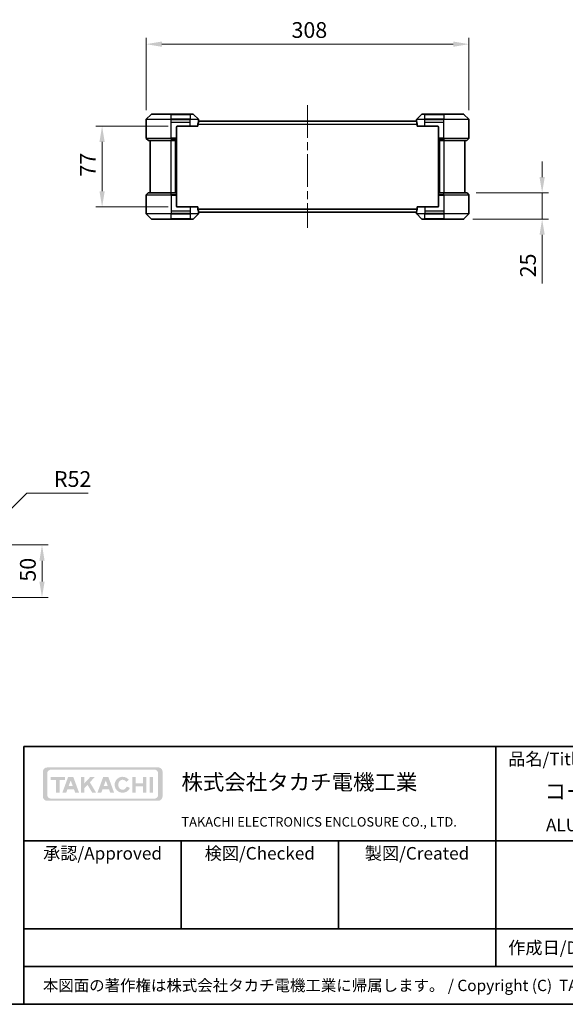
# Model space of a CAD drawing. Units: millimetres. Extents: x 0 to 10812, y 0 to 1686.
# Drawn here: x 3416 to 3937, y 0 to 939 of the extents above; entities that cross this region are included whole.
import ezdxf
from ezdxf.enums import TextEntityAlignment as Align

# ---------------------------------------------------------------- set-up
doc = ezdxf.new("R2010")
doc.units = ezdxf.units.MM
doc.header["$LTSCALE"] = 5.5
doc.linetypes.add('CHAIN', pattern=[0.35429999999999995, 0.2362, -0.0295, 0.0591, -0.0295])
doc.layers.get('Defpoints').update_dxf_attribs({"lineweight": 25})
for name, color, linetype, lineweight in [('Border (ISO)', 7, 'Continuous', 35), ('Centerline (ISO)', 131, 'Continuous', 18), ('Dimension (ISO)', 7, 'Continuous', 18), ('Dimension (ISO) @ 1', 7, 'Continuous', 18), ('Hatch (ISO)', 1, 'Continuous', 18), ('Title (ISO)', 7, 'Continuous', 35), ('Visible (ISO)', 7, 'Continuous', 35), ('Visible Narrow (ISO)', 7, 'Continuous', 25)]:
    doc.layers.add(name, color=color, linetype=linetype, lineweight=lineweight)
doc.styles.add('Note Text (TK)', font='MS PGothic.ttf')
doc.styles.add('文字スタイル40', font='MS PGothic.ttf')
doc.styles.add('文字スタイル67', font='arial.ttf')
doc.dimstyles.new('Default - Method 1b (TK)', dxfattribs={"dimscale": 5.5, "dimtxt": 2.5, "dimasz": 2.5, "dimexe": 1, "dimexo": 1.499999999999999, "dimgap": 1, "dimtad": 1, "dimrnd": 1e-08, "dimdsep": 46, "dimtxsty": 'Note Text (TK)', "dimcen": 0.09, "dimdle": 5, "dimclrd": 100, "dimclre": 100, "dimclrt": 7, "dimadec": 1, "dimazin": 1, "dimtfac": 1, "dimtmove": 0, "dimatfit": 3, "dimfxl": 1, "dimtolj": 1, "dimlwd": -1, "dimlwe": -1, "dimarcsym": 0})

# ---------------------------------------------------------------- blocks, each defined once
blk = doc.blocks.new('図面枠 tk図枠')
at = {"layer": 'Border (ISO)'}
blk.add_line((14.50000000000001, 8.000000000000007), (405.4999999999999, 8.000000000000007), dxfattribs=at)
blk = doc.blocks.new('表題欄 tk表題欄')
at = {"layer": 'Hatch (ISO)'}
h = blk.add_hatch(color=256, dxfattribs=at)
edge = h.paths.add_edge_path(flags=0)
edge.add_arc((95.444849922821, 237.346881026017), 0.5958259999999996, 269.9999999999897, 360)
edge.add_line((96.040675922821, 237.3468810260171), (96.04067592282095, 240.7585970260168))
edge.add_arc((95.44484992282096, 240.7585970260169), 0.5958259999999996, 0, 90.0000000000068)
edge.add_line((95.44484992282091, 241.3544230260169), (79.00658192282103, 241.3544230260169))
edge.add_arc((79.00658192282103, 240.7585970260169), 0.5958259999999996, 90, 180)
edge.add_line((78.41075592282102, 240.7585970260168), (78.41075592282081, 237.3468810260171))
edge.add_arc((79.00658192282081, 237.3468810260168), 0.5958259999999996, 180, 270.0000000000205)
edge.add_line((79.00658192282103, 236.7510550260168), (95.44484992282091, 236.751055026017))
edge = h.paths.add_edge_path()
edge.add_line((77.70882392282107, 241.0034570260169), (77.70882392282107, 237.1020210260171))
edge.add_arc((78.41075592282097, 237.102021026017), 0.7019319999998935, 180, 270.000000000008)
edge.add_line((78.41075592282105, 236.4000890260172), (96.04067592282101, 236.4000890260172))
edge.add_arc((96.040675922821, 237.102021026017), 0.7019319999998921, 270, 360)
edge.add_line((96.7426079228209, 237.1020210260171), (96.74260792282098, 241.0034570260169))
edge.add_arc((96.04067592282107, 241.003457026017), 0.7019319999998921, 0, 90.00000000000873)
edge.add_line((96.04067592282095, 241.705389026017), (78.41075592282105, 241.7053890260169))
edge.add_arc((78.41075592282105, 241.0034570260169), 0.7019319999999984, 90.00000000000072, 180)
for points in [[(78.94128592282102, 240.1954190260171), (78.94128592282102, 239.7056990260171), (79.79013392282097, 239.7056990260171), (79.79013392282097, 237.7060090260171), (80.37779792282102, 237.7060090260171), (80.37779792282102, 239.7056990260171), (81.22664592282104, 239.7056990260171), (81.22664592282104, 240.1954190260171)], [(85.55355153134052, 237.7060090260171), (84.81294043548178, 238.9396854897348), (84.28739592282106, 238.3724785432585), (84.28739592282106, 237.7060090260171), (83.76502792282103, 237.7060090260171), (83.76502792282103, 240.1954190260171), (84.28739592282106, 240.1954190260171), (84.28739592282106, 239.1472136578642), (85.2586086041826, 240.1954190260171), (85.97643794456017, 240.1954190260171), (85.18872726044239, 239.3452627384302), (86.172817922821, 237.7060090260171)], [(91.96090243223207, 240.1954190260171), (91.96090243223207, 237.7060090260171), (92.4791894322321, 237.7060090260171), (92.4791894322321, 238.7058540260171), (93.63819343223211, 238.7058540260171), (93.63819343223211, 237.7060090260171), (94.15648043223207, 237.7060090260171), (94.15648043223207, 240.1954190260171), (93.63819343223211, 240.1954190260171), (93.63819343223211, 239.195574026017), (92.4791894322321, 239.195574026017), (92.4791894322321, 240.1954190260171)], [(94.71149643223212, 240.1954190260171), (94.71149643223212, 237.7060090260171), (95.2338644322322, 237.7060090260171), (95.2338644322322, 240.1954190260171)]]:
    blk.add_hatch(color=256, dxfattribs=at).paths.add_polyline_path(points)
h = blk.add_hatch(color=256, dxfattribs=at)
h.paths.add_polyline_path([(82.45967999495221, 238.7589070260171), (81.8218998506899, 238.7589070260171), (82.14078992282104, 239.627313026017)], flags=0)
h.paths.add_polyline_path([(82.64850318183746, 238.2447010260171), (81.63307666380464, 238.2447010260171), (81.43526189659153, 237.7060090260171), (80.81854592282102, 237.7060090260171), (81.73268992282102, 240.1954190260171), (82.54888992282102, 240.1954190260171), (83.46303392282098, 237.7060090260171), (82.84631794905052, 237.7060090260171)])
h = blk.add_hatch(color=256, dxfattribs=at)
h.paths.add_polyline_path([(87.39654585068993, 238.7589070260171), (88.03432599495216, 238.7589070260171), (87.71543592282107, 239.627313026017)], flags=0)
h.paths.add_polyline_path([(87.00990789659151, 237.7060090260171), (87.20772266380467, 238.2447010260171), (88.22314918183736, 238.2447010260171), (88.42096394905047, 237.7060090260171), (89.03767992282091, 237.7060090260171), (88.123535922821, 240.1954190260171), (87.30733592282104, 240.1954190260171), (86.39319192282105, 237.7060090260171)])
h = blk.add_hatch(color=256, dxfattribs=at)
edge = h.paths.add_edge_path()
edge.add_arc((90.39257192282079, 238.9507140260171), 1.273272000000011, 38.55054079078439, 336.5820184016556)
edge.add_line((91.56096443223191, 238.4446700260172), (91.04202846323602, 238.6694270587604))
edge.add_ellipse((90.392571922821, 238.9507140260171), major_axis=(0, -0.7998759999999119), ratio=0.8673469387756529, start_angle=128.5505407907963, end_angle=426.582018401653, ccw=False)
edge.add_line((90.96328818027123, 239.4055047731898), (91.38834540645578, 239.7442231660233))
at = {"layer": 'Title (ISO)'}
for p, q in [((74.70882392282105, 245.052739026017), (255.7088239228211, 245.052739026017)), ((74.70882392282105, 204.052739026017), (74.70882392282105, 245.052739026017)), ((149.7088239228211, 245.052739026017), (149.7088239228211, 210.052739026017)), ((230.7088239228211, 245.052739026017), (230.7088239228211, 210.052739026017)), ((255.7088239228211, 245.052739026017), (255.7088239228211, 204.052739026017)), ((243.2088239228211, 240.552739026017), (251.2088239228211, 241.552739026017)), ((251.2088239228211, 235.552739026017), (251.2088239228211, 241.552739026017)), ((243.2088239228211, 240.552739026017), (243.2088239228211, 236.552739026017)), ((243.2088239228211, 236.552739026017), (251.2088239228211, 235.552739026017)), ((230.7088239228211, 232.052739026017), (255.7088239228211, 232.052739026017)), ((74.70882392282105, 230.052739026017), (230.7088239228211, 230.0527390260171)), ((99.70882392282105, 230.052739026017), (99.70882392282108, 216.052739026017)), ((124.708823922821, 230.052739026017), (124.708823922821, 216.052739026017)), ((230.7088239228211, 221.052739026017), (255.7088239228211, 221.052739026017)), ((74.70882392282105, 216.052739026017), (230.7088239228211, 216.052739026017)), ((255.7088239228211, 210.052739026017), (74.70882392282105, 210.052739026017)), ((74.70882392282105, 204.052739026017), (255.7088239228211, 204.052739026017))]:
    blk.add_line(p, q, dxfattribs=at)
at = {"layer": 'Title (ISO)', "color": 4, "linetype": 'CHAIN', "lineweight": 18, "ltscale": 8.889559745788574}
blk.add_line((238.2088239228211, 242.5527390260171), (238.2088239228211, 234.552739026017), dxfattribs=at)
at = {"layer": 'Title (ISO)', "color": 4, "linetype": 'CHAIN', "lineweight": 18, "ltscale": 20.00163269042969}
blk.add_line((252.2088239228211, 238.552739026017), (234.2088239228211, 238.552739026017), dxfattribs=at)
at = {"layer": 'Title (ISO)'}
for radius in [3, 2]:
    blk.add_circle((238.2088239228211, 238.5527390260171), radius, dxfattribs=at)
at = {"layer": 'Title (ISO)', "color": 1, "char_height": 2.000000029802322, "line_spacing_factor": 1.5, "style": 'Note Text (TK)'}
for s, insert, attachment_point in [('\\fＭＳ Ｐゴシック|b0|i0;{\\H2.0000;品名/Title}', (151.708823922821, 243.052739026017), 4), ('\\fＭＳ Ｐゴシック|b0|i0;{\\H2.0000;尺度/Scale}', (232.7088239228211, 230.052739026017), 4), ('\\fＭＳ Ｐゴシック|b0|i0;{\\H2.0000;承認/Approved}', (87.20882392282105, 228.052739026017), 5), ('\\fＭＳ Ｐゴシック|b0|i0;{\\H2.0000;検図/Checked}', (112.208823922821, 228.0527390260171), 5), ('\\fＭＳ Ｐゴシック|b0|i0;{\\H2.0000;製図/Created}', (137.208823922821, 228.052739026017), 5), ('\\fＭＳ Ｐゴシック|b0|i0;{\\H2.0000;ページ/Page}', (232.7088239228211, 219.052739026017), 4), ('\\fＭＳ Ｐゴシック|b0|i0;{\\H2.0000;作成日/Date}', (151.708823922821, 213.052739026017), 4)]:
    blk.add_mtext(s, dxfattribs=dict(at, insert=insert, attachment_point=attachment_point))
at = {"layer": 'Title (ISO)', "color": 7, "line_spacing_factor": 1.5, "style": 'Note Text (TK)'}
for s, insert, char_height, attachment_point in [('株式会社タカチ電機工業', (99.74260792282095, 239.052739026017), 2.5, 4), ('\\fArial|b0|i0;{\\H1.4986;TAKACHI ELECTRONICS ENCLOSURE CO., LTD.}', (99.74260792282095, 233.052739026017), 1.49859994649887, 4), ('\\fＭＳ Ｐゴシック|b0|i0;{\\H2.0000;/}', (243.2088239228211, 213.5527390260171), 2.000000029802322, 5), ('\\fＭＳ Ｐゴシック|b0|i0;{\\H1.8000;本図面の著作権は株式会社タカチ電機工業に帰属します。 / Copyright (C)\xa0 TAKACHI ELECTRONICS ENCLOSURE CO., LTD. All Rights Reserved.}', (77.70882392282107, 207.052739026017), 1.800000071525573, 4)]:
    blk.add_mtext(s, dxfattribs=dict(at, insert=insert, char_height=char_height, attachment_point=attachment_point))
at = {"layer": 'Title (ISO)', "color": 7}
for tag, p, height, style in [('<品名>_001', (157.4957557410028, 236.6535912987443), 2.5, 'Note Text (TK)'), ('<Title>_001', (157.708823922821, 231.5520568828656), 2.000000029802322, '文字スタイル67'), ('<型番>_001', (157.6576875571527, 219.9930798731327), 3.000000119209289, '文字スタイル40'), ('作成日_001', (175.617914831912, 211.7814322078352), 2.5, 'Note Text (TK)'), ('<ページ_No.>_001', (237.9488807410029, 212.302739026017), 2.5, 'Note Text (TK)'), ('<総ページ数>_001', (246.7926307410029, 212.302739026017), 2.5, 'Note Text (TK)')]:
    blk.add_attdef(tag, p, '', height=height, dxfattribs=dict(at, style=style))
at = {"layer": 'Title (ISO)', "color": 7, "style": 'Note Text (TK)'}
for tag, p in [('<尺度>', (243.2088239228211, 224.552739026017)), ('<部品サイズ>', (112.208823922821, 213.052739026017))]:
    blk.add_attdef(tag, text='', height=2.5, dxfattribs=at).set_placement(p, align=Align.MIDDLE_CENTER)
blk = doc.blocks.new('*D80')
at = {"layer": 'Defpoints', "color": 0}
for p in [(3845.021255726628, 915.6997384169756), (3537.021255726628, 843.6997384169757), (3845.021255726628, 843.6997384169755)]:
    blk.add_point(p, dxfattribs=at)
at = {"layer": 'Dimension (ISO)', "color": 100}
for p, q in [((3537.021255726628, 852.6997384169757), (3537.021255726628, 921.6997384169756)), ((3845.021255726628, 852.6997384169757), (3845.021255726628, 921.6997384169756)), ((3552.021255726629, 915.6997384169756), (3830.021255726628, 915.6997384169756))]:
    blk.add_line(p, q, dxfattribs=at)
for points in [[(3552.021255726629, 918.1997384169756), (3552.021255726629, 913.1997384169755), (3537.021255726628, 915.6997384169756)], [(3830.021255726628, 918.1997384169756), (3830.021255726628, 913.1997384169755), (3845.021255726628, 915.6997384169756)]]:
    blk.add_solid(points, dxfattribs=at)
at = {"layer": 'Dimension (ISO)', "color": 7, "insert": (3675.722960272084, 929.1997384169755), "char_height": 15, "attachment_point": 4, "style": 'Note Text (TK)'}
blk.add_mtext('\\A1;308', dxfattribs=at)
blk = doc.blocks.new('*D81')
at = {"layer": 'Defpoints', "color": 0}
for p in [(3567.021255726638, 837.4068451981626), (3495.021255726636, 760.4068451981625), (3567.021255726638, 760.4068451981625)]:
    blk.add_point(p, dxfattribs=at)
at = {"layer": 'Dimension (ISO)', "color": 100}
for p, q in [((3558.021255726637, 837.4068451981626), (3489.021255726637, 837.4068451981626)), ((3495.021255726636, 822.4068451981628), (3495.021255726636, 775.4068451981626)), ((3558.021255726637, 760.4068451981625), (3489.021255726637, 760.4068451981625))]:
    blk.add_line(p, q, dxfattribs=at)
for points in [[(3492.521255726636, 822.4068451981628), (3497.521255726637, 822.4068451981628), (3495.021255726636, 837.4068451981626)], [(3492.521255726636, 775.4068451981626), (3497.521255726637, 775.4068451981626), (3495.021255726636, 760.4068451981625)]]:
    blk.add_solid(points, dxfattribs=at)
at = {"layer": 'Dimension (ISO)', "color": 7, "insert": (3481.521255726636, 789.4040042890714), "char_height": 15, "attachment_point": 4, "rotation": 90, "style": 'Note Text (TK)'}
blk.add_mtext('\\A1;77', dxfattribs=at)
blk = doc.blocks.new('*D86')
at = {"layer": 'Defpoints', "color": 0}
for p in [(3842.814148945443, 773.9068451981625), (3839.814148945444, 748.9068451981625), (3914.814148945442, 748.9068451981625)]:
    blk.add_point(p, dxfattribs=at)
at = {"layer": 'Dimension (ISO)', "color": 100}
for p, q in [((3914.814148945442, 788.9068451981626), (3914.814148945442, 803.9068451981625)), ((3851.814148945443, 773.9068451981625), (3920.814148945443, 773.9068451981625)), ((3914.814148945442, 773.9068451981625), (3914.814148945442, 748.9068451981625)), ((3848.814148945444, 748.9068451981625), (3920.814148945443, 748.9068451981625)), ((3914.814148945442, 733.9068451981626), (3914.814148945442, 687.3045721787939))]:
    blk.add_line(p, q, dxfattribs=at)
for points in [[(3912.314148945443, 788.9068451981626), (3917.314148945442, 788.9068451981626), (3914.814148945442, 773.9068451981625)], [(3912.314148945443, 733.9068451981626), (3917.314148945442, 733.9068451981626), (3914.814148945442, 748.9068451981625)]]:
    blk.add_solid(points, dxfattribs=at)
at = {"layer": 'Dimension (ISO)', "color": 7, "insert": (3901.314148945442, 693.3045721787927), "char_height": 15, "attachment_point": 4, "rotation": 90, "style": 'Note Text (TK)'}
blk.add_mtext('\\A1;25', dxfattribs=at)
blk = doc.blocks.new('*D87')
at = {"layer": 'Defpoints', "color": 0}
for p in [(3349.711475042651, 438.0806113748032), (3365.711475042651, 388.0806113748038), (3437.71147504265, 388.0806113748038)]:
    blk.add_point(p, dxfattribs=at)
at = {"layer": 'Dimension (ISO)', "color": 100}
for p, q in [((3358.711475042652, 438.0806113748032), (3443.71147504265, 438.0806113748032)), ((3437.71147504265, 423.0806113748031), (3437.71147504265, 403.0806113748037)), ((3374.711475042651, 388.0806113748038), (3443.71147504265, 388.0806113748038))]:
    blk.add_line(p, q, dxfattribs=at)
for points in [[(3435.21147504265, 423.0806113748031), (3440.21147504265, 423.0806113748031), (3437.71147504265, 438.0806113748032)], [(3435.21147504265, 403.0806113748037), (3440.21147504265, 403.0806113748037), (3437.71147504265, 388.0806113748038)]]:
    blk.add_solid(points, dxfattribs=at)
at = {"layer": 'Dimension (ISO)', "color": 7, "insert": (3424.211475042649, 403.1090204657123), "char_height": 15, "attachment_point": 4, "rotation": 90, "style": 'Note Text (TK)'}
blk.add_mtext('\\A1;50', dxfattribs=at)
blk = doc.blocks.new('*D89')
at = {"layer": 'Defpoints', "color": 0}
for p in [(3348.480771479459, 412.8499078116001), (3311.709549159755, 376.0786854919065)]:
    blk.add_point(p, dxfattribs=at)
at = {"layer": 'Dimension (ISO)', "color": 100}
for p, q in [((3423.103016526674, 487.4721528587938), (3359.087373197259, 423.4565095293969)), ((3481.62703978861, 487.4721528587938), (3423.103016526674, 487.4721528587938))]:
    blk.add_line(p, q, dxfattribs=at)
blk.add_solid([(3357.319606244292, 425.2242764823636), (3360.855140150225, 421.6887425764302), (3348.480771479459, 412.8499078116001)], dxfattribs=at)
at = {"layer": 'Dimension (ISO)', "color": 7, "insert": (3449.070221606792, 500.972152858794), "char_height": 15, "attachment_point": 4, "style": 'Note Text (TK)'}
blk.add_mtext('\\A1;R52', dxfattribs=at)

msp = doc.modelspace()

# ---------------------------------------------------------------- linework, layer by layer
at = {"layer": 'Centerline (ISO)', "linetype": 'CHAIN', "ltscale": 23.99096870422363}
msp.add_line((3691.021255726634, 857.4068451981622), (3691.021255726634, 740.4068451981624), dxfattribs=at)
at = {"layer": 'Visible (ISO)'}
for p, q in [((3541.874809117222, 848.7603985887554), (3537.167702336036, 844.0532918075689)), ((3542.228362507815, 848.9068451981619), (3561.021255726635, 848.9068451981619)), ((3579.021255726633, 848.9068451981619), (3561.021255726635, 848.9068451981619)), ((3579.021255726633, 848.9068451981619), (3581.814148945446, 848.9068451981619)), ((3586.874809117226, 844.0532918075687), (3582.16770233604, 848.7603985887552)), ((3799.874809117227, 848.7603985887554), (3795.16770233604, 844.0532918075689)), ((3800.228362507819, 848.9068451981619), (3803.021255726633, 848.9068451981619)), ((3821.021255726633, 848.9068451981619), (3803.021255726634, 848.9068451981619)), ((3821.021255726633, 848.906845198162), (3839.814148945442, 848.906845198162)), ((3844.874809117222, 844.053291807569), (3840.167702336035, 848.7603985887554)), ((3537.021255726628, 841.4068451981622), (3537.021255726628, 843.6997384169755)), ((3537.021255726628, 826.113951979349), (3537.021255726628, 841.4068451981622)), ((3566.021255726635, 836.4068451981623), (3566.021255726635, 826.113951979349)), ((3567.021255726635, 837.406845198162), (3579.021255726635, 837.406845198162)), ((3586.437454213729, 837.4068451981623), (3579.021255726635, 837.4068451981623)), ((3586.437454213729, 837.406845198162), (3586.437454213729, 839.2982302176077)), ((3587.013174690543, 842.4068451981622), (3795.029336762723, 842.4068451981622)), ((3587.021255726632, 842.406845198162), (3587.021255726632, 843.6997384169755)), ((3795.021255726633, 842.4068451981622), (3795.021255726633, 843.6997384169755)), ((3795.605057239538, 839.2982302176077), (3795.605057239538, 837.4068451981623)), ((3803.021255726635, 837.4068451981623), (3795.605057239538, 837.4068451981623)), ((3803.021255726635, 837.4068451981623), (3815.021255726635, 837.4068451981623)), ((3816.021255726635, 836.4068451981623), (3816.021255726635, 826.113951979349)), ((3845.021255726628, 841.4068451981624), (3845.021255726628, 843.6997384169757)), ((3845.021255726628, 826.113951979349), (3845.021255726628, 841.4068451981624)), ((3537.167702336036, 825.7603985887557), (3538.874809117222, 824.0532918075693)), ((3561.021255726635, 823.9068451981625), (3539.228362507816, 823.9068451981625)), ((3541.021255726628, 823.9068451981623), (3541.021255726628, 773.906845198162)), ((3561.021255726635, 823.9068451981625), (3566.021255726635, 823.9068451981625)), ((3565.021255726634, 773.9068451981623), (3565.021255726634, 823.906845198162)), ((3566.021255726635, 826.113951979349), (3566.021255726635, 825.7603985887557)), ((3566.021255726635, 824.053291807569), (3566.021255726635, 825.7603985887557)), ((3566.021255726635, 824.053291807569), (3566.021255726635, 823.9068451981625)), ((3566.021255726634, 773.9068451981623), (3566.021255726634, 823.906845198162)), ((3816.021255726635, 825.7603985887557), (3816.021255726635, 826.113951979349)), ((3816.021255726635, 825.7603985887557), (3816.021255726634, 824.0532918075693)), ((3816.021255726634, 823.9068451981626), (3816.021255726634, 824.0532918075693)), ((3816.021255726634, 823.906845198162), (3816.021255726634, 773.906845198162)), ((3816.021255726634, 823.9068451981626), (3821.021255726634, 823.9068451981626)), ((3817.021255726634, 823.9068451981623), (3817.021255726634, 773.906845198162)), ((3842.814148945442, 823.9068451981626), (3821.021255726634, 823.9068451981626)), ((3841.021255726629, 773.9068451981623), (3841.021255726629, 823.9068451981623)), ((3844.874809117222, 825.760398588756), (3843.167702336034, 824.0532918075693)), ((3537.021255726628, 771.6997384169756), (3537.021255726628, 756.406845198162)), ((3537.167702336036, 772.0532918075686), (3538.874809117222, 773.7603985887552)), ((3539.228362507816, 773.906845198162), (3561.021255726635, 773.906845198162)), ((3566.021255726635, 773.906845198162), (3561.021255726635, 773.906845198162)), ((3566.021255726635, 773.906845198162), (3566.021255726635, 773.7603985887553)), ((3566.021255726635, 772.0532918075686), (3566.021255726635, 773.7603985887553)), ((3566.021255726635, 772.0532918075686), (3566.021255726635, 771.6997384169756)), ((3566.021255726635, 761.4068451981623), (3566.021255726635, 771.6997384169756)), ((3816.021255726635, 773.7603985887554), (3816.021255726635, 773.906845198162)), ((3821.021255726635, 773.906845198162), (3816.021255726635, 773.906845198162)), ((3816.021255726635, 773.7603985887554), (3816.021255726636, 772.0532918075689)), ((3816.021255726635, 771.6997384169756), (3816.021255726635, 772.0532918075688)), ((3816.021255726636, 761.4068451981624), (3816.021255726636, 771.6997384169756)), ((3821.021255726635, 773.906845198162), (3842.814148945442, 773.906845198162)), ((3844.874809117222, 772.0532918075689), (3843.167702336035, 773.7603985887554)), ((3845.021255726629, 771.6997384169756), (3845.021255726629, 756.4068451981622)), ((3537.021255726628, 756.406845198162), (3537.021255726628, 754.1139519793488)), ((3537.167702336036, 753.7603985887556), (3541.874809117222, 749.0532918075689)), ((3579.021255726635, 760.4068451981622), (3567.021255726635, 760.4068451981622)), ((3579.021255726635, 760.406845198162), (3586.437454213729, 760.406845198162)), ((3582.16770233604, 749.053291807569), (3586.874809117226, 753.7603985887556)), ((3586.437454213729, 758.5154601787166), (3586.437454213729, 760.4068451981622)), ((3587.013174690542, 755.4068451981623), (3795.029336762724, 755.4068451981623)), ((3587.021255726633, 755.4068451981622), (3587.021255726633, 754.1139519793488)), ((3795.021255726634, 755.4068451981623), (3795.021255726634, 754.1139519793488)), ((3795.167702336041, 753.7603985887556), (3799.874809117227, 749.053291807569)), ((3795.605057239539, 760.4068451981622), (3803.021255726636, 760.4068451981622)), ((3795.605057239539, 760.4068451981622), (3795.605057239539, 758.5154601787166)), ((3815.021255726636, 760.4068451981622), (3803.021255726636, 760.4068451981622)), ((3840.167702336036, 749.053291807569), (3844.874809117222, 753.7603985887556)), ((3845.021255726629, 756.4068451981622), (3845.021255726629, 754.1139519793489)), ((3561.021255726635, 748.9068451981623), (3542.228362507815, 748.9068451981623)), ((3561.021255726635, 748.9068451981624), (3579.021255726634, 748.9068451981624)), ((3581.814148945447, 748.9068451981624), (3579.021255726634, 748.9068451981624)), ((3803.021255726634, 748.9068451981624), (3800.22836250782, 748.9068451981624)), ((3803.021255726634, 748.9068451981624), (3821.021255726634, 748.9068451981624)), ((3839.814148945442, 748.9068451981624), (3821.021255726634, 748.9068451981624))]:
    msp.add_line(p, q, dxfattribs=at)
for centre, radius, start, end in [((3542.228362507815, 848.406845198162), 0.4999999999999902, 90, 135.000000000005), ((3581.814148945446, 848.4068451981618), 0.4999999999999902, 44.99999999999505, 90), ((3800.228362507819, 848.406845198162), 0.4999999999999899, 90, 135.000000000005), ((3839.814148945442, 848.4068451981622), 0.4999999999999909, 44.99999999999505, 90), ((3537.521255726629, 843.6997384169755), 0.4999999999999842, 135.000000000005, 180), ((3567.021255726635, 836.4068451981623), 0.9999999999999803, 90, 180), ((3586.521255726633, 843.6997384169755), 0.499999999999989, 0, 44.99999999999505), ((3795.521255726634, 843.6997384169755), 0.499999999999988, 135.000000000005, 180), ((3815.021255726635, 836.4068451981623), 0.9999999999999797, 0, 90), ((3844.521255726628, 843.6997384169757), 0.499999999999988, 0, 44.99999999999505), ((3537.521255726629, 826.113951979349), 0.4999999999999931, 180, 224.9999999999909), ((3539.228362507816, 824.4068451981625), 0.4999999999999902, 224.999999999995, 270), ((3842.814148945442, 824.4068451981627), 0.4999999999999899, 270, 315.000000000005), ((3844.521255726628, 826.113951979349), 0.499999999999988, 315.0000000000091, 0), ((3537.521255726629, 771.6997384169756), 0.4999999999999919, 135.0000000000091, 180), ((3539.228362507816, 773.4068451981619), 0.4999999999999937, 90, 135.000000000005), ((3842.814148945442, 773.406845198162), 0.4999999999999955, 44.99999999999505, 90), ((3844.521255726629, 771.6997384169756), 0.4999999999999984, 0, 44.99999999999087), ((3567.021255726635, 761.4068451981623), 0.9999999999999873, 180, 270), ((3815.021255726636, 761.4068451981624), 0.9999999999999912, 270, 0), ((3537.521255726629, 754.1139519793488), 0.4999999999999919, 180, 224.999999999995), ((3586.521255726633, 754.1139519793488), 0.4999999999999919, 315.000000000005, 0), ((3795.521255726634, 754.1139519793488), 0.4999999999999946, 180, 224.999999999995), ((3844.521255726629, 754.1139519793489), 0.4999999999999895, 315.000000000005, 0), ((3542.228362507815, 749.4068451981623), 0.4999999999999949, 224.999999999995, 270), ((3581.814148945447, 749.4068451981624), 0.4999999999999937, 270, 315.000000000005), ((3800.22836250782, 749.4068451981624), 0.4999999999999955, 224.999999999995, 270), ((3839.814148945442, 749.4068451981624), 0.4999999999999955, 270, 315.000000000005)]:
    msp.add_arc(centre, radius, start, end, dxfattribs=at)
for centre, major_axis, ratio, start_param, end_param in [((3579.021255726632, 843.006845198162), (2.3646e-12, -9.599999999999781), 0.8333333333333339, 1.19575788630447, 1.40334824757531), ((3579.021255726632, 843.006845198162), (2.3646e-12, -9.599999999999781), 0.8333333333333339, 1.40334824757531, 1.496985085710608), ((3803.021255726633, 843.0068451981622), (2.0477e-12, -9.599999999999852), 0.8333333333333303, 4.786200221469158, 4.87983705960448), ((3803.021255726633, 843.0068451981622), (2.0477e-12, -9.599999999999852), 0.8333333333333303, 4.879837059604479, 5.087427420875425), ((3579.021255726633, 754.8068451981623), (2.3661e-12, 9.59999999999994), 0.8333333333333289, 4.87983705960427, 5.087427420875114), ((3579.021255726633, 754.8068451981623), (2.3661e-12, 9.59999999999994), 0.8333333333333289, 4.786200221468977, 4.87983705960427), ((3803.021255726633, 754.8068451981623), (2.3905e-12, 9.599999999999882), 0.8333333333333355, 1.403348247575111, 1.496985085710426), ((3803.021255726633, 754.8068451981623), (2.3905e-12, 9.599999999999882), 0.8333333333333355, 1.195757886304153, 1.403348247575111)]:
    msp.add_ellipse(centre, major_axis=major_axis, ratio=ratio, start_param=start_param, end_param=end_param, dxfattribs=at)
for points, knots in [([(3586.465204058867, 839.4902855375072), (3586.457935274357, 839.4679673403436), (3586.451508989402, 839.4420127420257), (3586.440616988941, 839.3770527344496), (3586.437454213729, 839.3365093248116), (3586.437454213729, 839.2982302176077)], [-0.0201957605788084, -0.0201957605788084, -0.0201957605788084, -0.0201957605788084, -0.0114837321611469, -0.0114837321611469, 0, 0, 0, 0]), ([(3587.013174690542, 842.406845198162), (3587.011478928177, 842.406845198162), (3587.009376066531, 842.3993062104533), (3587.004984487169, 842.3686632850822), (3587.002710912676, 842.3455597882948), (3587.000351534385, 842.3126043914624), (3586.999907091863, 842.3059118359738), (3586.999473221523, 842.2989005180614)], [-0.0452461793875718, -0.0452461793875718, -0.0452461793875718, -0.0452461793875718, -0.0339249804723786, -0.0339249804723786, -0.0226037815571853, -0.0226037815571853, -0.0199303713149896, -0.0199303713149896, -0.0199303713149896, -0.0199303713149896]), ([(3795.043038231743, 842.2989005180614), (3795.042602595311, 842.3059402816543), (3795.042156286517, 842.312658852572), (3795.039795494341, 842.3456144504996), (3795.037522904635, 842.3686978724193), (3795.033133450183, 842.3993134666458), (3795.031031701976, 842.4068451981622), (3795.029336762724, 842.4068451981622)], [-0.0705290281243149, -0.0705290281243149, -0.0705290281243149, -0.0705290281243149, -0.0678449296888787, -0.0678449296888787, -0.056529226024634, -0.056529226024634, -0.0452135223603893, -0.0452135223603893, -0.0452135223603893, -0.0452135223603893]), ([(3795.605057239538, 839.2982302176077), (3795.605057239538, 839.3358166367633), (3795.60200706924, 839.3756831224857), (3795.59127767821, 839.4408913642335), (3795.584722304005, 839.467532958038), (3795.577307394401, 839.4902855375072)], [-0.0932612825599784, -0.0932612825599784, -0.0932612825599784, -0.0932612825599784, -0.0819853568133321, -0.0819853568133321, -0.0730776318774414, -0.0730776318774414, -0.0730776318774414, -0.0730776318774414]), ([(3586.437454213729, 758.5154601787166), (3586.437454213729, 758.4778737595612), (3586.440504384027, 758.4380072738388), (3586.451233775058, 758.3727990320908), (3586.457789149263, 758.3461574382864), (3586.465204058867, 758.3234048588173)], [-0.0932612825599784, -0.0932612825599784, -0.0932612825599784, -0.0932612825599784, -0.0819853568133321, -0.0819853568133321, -0.0730776318774414, -0.0730776318774414, -0.0730776318774414, -0.0730776318774414]), ([(3586.999473221523, 755.514789878263), (3586.999908857956, 755.5077501146703), (3587.000355166749, 755.5010315437524), (3587.002715958926, 755.4680759458249), (3587.004988548631, 755.4449925239051), (3587.009378003083, 755.4143769296786), (3587.011479751291, 755.4068451981622), (3587.013174690542, 755.4068451981622)], [-0.0705290281243149, -0.0705290281243149, -0.0705290281243149, -0.0705290281243149, -0.0678449296888787, -0.0678449296888787, -0.056529226024634, -0.056529226024634, -0.0452135223603893, -0.0452135223603893, -0.0452135223603893, -0.0452135223603893]), ([(3795.029336762725, 755.4068451981623), (3795.03103252509, 755.4068451981623), (3795.033135386737, 755.414384185871), (3795.037526966098, 755.4450271112422), (3795.039800540591, 755.4681306080294), (3795.042159918882, 755.5010860048621), (3795.042604361403, 755.5077785603505), (3795.043038231744, 755.514789878263)], [-0.0452461793875718, -0.0452461793875718, -0.0452461793875718, -0.0452461793875718, -0.0339249804723786, -0.0339249804723786, -0.0226037815571853, -0.0226037815571853, -0.0199303713149896, -0.0199303713149896, -0.0199303713149896, -0.0199303713149896]), ([(3795.577307394402, 758.3234048588174), (3795.584576178911, 758.3457230559807), (3795.591002463865, 758.3716776542988), (3795.601894464327, 758.4366376618747), (3795.605057239539, 758.4771810715127), (3795.605057239539, 758.5154601787166)], [-0.0201957605788084, -0.0201957605788084, -0.0201957605788084, -0.0201957605788084, -0.0114837321611469, -0.0114837321611469, 0, 0, 0, 0])]:
    msp.add_open_spline(points, degree=3, knots=knots, dxfattribs=at)
at = {"layer": 'Visible Narrow (ISO)'}
for p, q in [((3561.021255726635, 848.7603985887554), (3541.874809117222, 848.7603985887554)), ((3561.021255726635, 848.9068451981619), (3561.021255726635, 848.7603985887554)), ((3561.021255726635, 848.7603985887554), (3579.021255726634, 848.7603985887552)), ((3561.021255726635, 844.0532918075687), (3561.021255726635, 848.7603985887552)), ((3579.021255726633, 848.7603985887552), (3579.021255726633, 848.9068451981619)), ((3582.16770233604, 848.7603985887552), (3579.021255726633, 848.7603985887552)), ((3579.021255726634, 848.7603985887552), (3579.021255726635, 844.0532918075687)), ((3803.021255726634, 848.7603985887554), (3799.874809117226, 848.7603985887554)), ((3803.021255726634, 848.7603985887554), (3803.021255726634, 848.9068451981619)), ((3803.021255726635, 844.0532918075689), (3803.021255726634, 848.7603985887554)), ((3803.021255726634, 848.7603985887554), (3821.021255726633, 848.7603985887554)), ((3821.021255726633, 848.7603985887554), (3821.021255726633, 848.9068451981619)), ((3821.021255726633, 848.7603985887554), (3821.021255726634, 844.0532918075689)), ((3840.167702336034, 848.7603985887554), (3821.021255726633, 848.7603985887554)), ((3561.021255726635, 843.6997384169755), (3537.021255726628, 843.6997384169755)), ((3537.167702336036, 844.0532918075689), (3561.021255726635, 844.0532918075689)), ((3561.021255726635, 844.0532918075687), (3561.021255726636, 843.6997384169755)), ((3579.021255726635, 844.0532918075687), (3561.021255726635, 844.0532918075687)), ((3561.021255726635, 841.4068451981622), (3561.021255726635, 843.6997384169755)), ((3561.021255726635, 843.6997384169755), (3579.021255726635, 843.6997384169755)), ((3561.021255726635, 841.4068451981622), (3579.021255726635, 841.4068451981622)), ((3561.021255726635, 826.113951979349), (3561.021255726635, 841.4068451981622)), ((3579.021255726635, 844.0532918075687), (3579.021255726635, 843.6997384169755)), ((3579.021255726635, 844.0532918075687), (3586.874809117226, 844.0532918075687)), ((3587.021255726632, 843.6997384169755), (3579.021255726635, 843.6997384169755)), ((3579.021255726635, 841.4068451981622), (3579.021255726635, 843.6997384169755)), ((3579.021255726635, 837.406845198162), (3579.021255726635, 841.4068451981622)), ((3586.437454213729, 839.2982302176081), (3795.605057239538, 839.2982302176081)), ((3586.465204058868, 839.4902855375072), (3795.5773073944, 839.4902855375072)), ((3586.999473221524, 842.2989005180616), (3795.043038231742, 842.2989005180616)), ((3803.021255726635, 843.6997384169755), (3795.021255726633, 843.6997384169755)), ((3795.16770233604, 844.0532918075689), (3803.021255726635, 844.0532918075689)), ((3821.021255726634, 844.0532918075689), (3803.021255726635, 844.0532918075689)), ((3803.021255726635, 844.0532918075689), (3803.021255726635, 843.6997384169755)), ((3803.021255726635, 841.4068451981622), (3803.021255726635, 843.6997384169755)), ((3803.021255726635, 843.6997384169755), (3821.021255726634, 843.6997384169755)), ((3803.021255726635, 841.4068451981622), (3821.021255726634, 841.4068451981622)), ((3803.021255726635, 837.4068451981623), (3803.021255726635, 841.4068451981622)), ((3821.021255726634, 844.0532918075689), (3821.021255726635, 843.6997384169755)), ((3821.021255726634, 844.0532918075689), (3844.874809117222, 844.053291807569)), ((3845.021255726628, 843.6997384169757), (3821.021255726634, 843.6997384169755)), ((3821.021255726634, 841.4068451981622), (3821.021255726634, 843.6997384169755)), ((3821.021255726634, 826.113951979349), (3821.021255726634, 841.4068451981622)), ((3537.021255726628, 826.113951979349), (3561.021255726635, 826.113951979349)), ((3561.021255726635, 825.7603985887557), (3537.167702336036, 825.7603985887557)), ((3538.874809117222, 824.053291807569), (3561.021255726635, 824.053291807569)), ((3566.021255726635, 826.113951979349), (3561.021255726635, 826.113951979349)), ((3561.021255726635, 825.7603985887557), (3561.021255726636, 826.113951979349)), ((3561.021255726635, 825.7603985887557), (3566.021255726635, 825.7603985887557)), ((3561.021255726635, 825.7603985887557), (3561.021255726635, 824.053291807569)), ((3566.021255726635, 824.053291807569), (3561.021255726635, 824.053291807569)), ((3561.021255726635, 824.053291807569), (3561.021255726635, 823.9068451981625)), ((3561.021255726635, 773.9068451981623), (3561.021255726635, 823.906845198162)), ((3564.721255726635, 823.906845198162), (3564.721255726635, 773.9068451981623)), ((3565.721255726634, 823.906845198162), (3565.721255726634, 773.9068451981623)), ((3821.021255726634, 826.113951979349), (3816.021255726635, 826.113951979349)), ((3816.021255726635, 825.7603985887557), (3821.021255726634, 825.7603985887557)), ((3821.021255726634, 824.0532918075693), (3816.021255726634, 824.0532918075693)), ((3816.321255726634, 773.9068451981623), (3816.321255726634, 823.9068451981623)), ((3817.321255726635, 773.9068451981623), (3817.321255726635, 823.9068451981623)), ((3821.021255726634, 826.113951979349), (3845.021255726628, 826.113951979349)), ((3821.021255726634, 825.760398588756), (3821.021255726635, 826.113951979349)), ((3844.874809117222, 825.760398588756), (3821.021255726634, 825.7603985887557)), ((3821.021255726634, 825.7603985887557), (3821.021255726634, 824.0532918075693)), ((3821.021255726634, 824.0532918075693), (3821.021255726634, 823.9068451981626)), ((3821.021255726634, 824.0532918075693), (3843.167702336034, 824.0532918075693)), ((3821.021255726634, 823.9068451981623), (3821.021255726634, 773.906845198162)), ((3561.021255726635, 771.6997384169756), (3537.021255726628, 771.6997384169756)), ((3537.167702336036, 772.0532918075686), (3561.021255726635, 772.0532918075686)), ((3561.021255726635, 773.7603985887552), (3538.874809117222, 773.7603985887552)), ((3561.021255726635, 773.7603985887553), (3561.021255726635, 773.906845198162)), ((3561.021255726635, 773.7603985887553), (3566.021255726635, 773.7603985887553)), ((3561.021255726635, 772.0532918075686), (3561.021255726635, 773.7603985887553)), ((3561.021255726635, 772.0532918075686), (3561.021255726636, 771.6997384169756)), ((3566.021255726635, 772.0532918075686), (3561.021255726635, 772.0532918075686)), ((3561.021255726636, 771.6997384169756), (3561.021255726636, 756.4068451981622)), ((3561.021255726636, 771.6997384169756), (3566.021255726635, 771.6997384169756)), ((3816.021255726635, 773.7603985887554), (3821.021255726635, 773.7603985887554)), ((3821.021255726636, 772.0532918075689), (3816.021255726636, 772.0532918075689)), ((3816.021255726636, 771.6997384169756), (3821.021255726636, 771.6997384169756)), ((3821.021255726635, 773.7603985887554), (3821.021255726635, 773.906845198162)), ((3821.021255726636, 772.0532918075689), (3821.021255726635, 773.7603985887554)), ((3843.167702336035, 773.7603985887554), (3821.021255726635, 773.7603985887554)), ((3821.021255726636, 772.0532918075688), (3821.021255726636, 771.6997384169756)), ((3821.021255726636, 772.0532918075688), (3844.874809117222, 772.0532918075688)), ((3821.021255726636, 771.6997384169756), (3821.021255726636, 756.4068451981622)), ((3845.021255726629, 771.6997384169756), (3821.021255726636, 771.6997384169756)), ((3537.021255726628, 754.1139519793488), (3561.021255726635, 754.1139519793488)), ((3561.021255726635, 753.7603985887556), (3537.167702336036, 753.7603985887556)), ((3561.021255726636, 756.4068451981622), (3561.021255726636, 754.1139519793488)), ((3579.021255726635, 756.4068451981622), (3561.021255726636, 756.4068451981622)), ((3579.021255726635, 754.1139519793488), (3561.021255726636, 754.1139519793488)), ((3561.021255726635, 753.7603985887556), (3561.021255726636, 754.1139519793488)), ((3561.021255726635, 753.7603985887556), (3579.021255726635, 753.7603985887556)), ((3561.021255726635, 749.053291807569), (3561.021255726635, 753.7603985887556)), ((3579.021255726635, 760.4068451981622), (3579.021255726635, 756.4068451981622)), ((3579.021255726635, 756.4068451981622), (3579.021255726635, 754.1139519793488)), ((3579.021255726635, 754.1139519793488), (3587.021255726633, 754.1139519793488)), ((3579.021255726635, 753.7603985887556), (3579.021255726636, 754.1139519793488)), ((3579.021255726635, 753.7603985887556), (3579.021255726634, 749.053291807569)), ((3586.874809117226, 753.7603985887556), (3579.021255726635, 753.7603985887556)), ((3586.437454213729, 758.5154601787166), (3795.605057239538, 758.5154601787166)), ((3586.465204058867, 758.3234048588173), (3795.577307394401, 758.3234048588173)), ((3586.999473221524, 755.514789878263), (3795.043038231743, 755.514789878263)), ((3795.021255726634, 754.1139519793489), (3803.021255726636, 754.1139519793489)), ((3803.021255726636, 753.7603985887556), (3795.167702336041, 753.7603985887556)), ((3803.021255726636, 760.4068451981622), (3803.021255726636, 756.4068451981622)), ((3803.021255726636, 756.4068451981622), (3803.021255726636, 754.1139519793489)), ((3821.021255726636, 756.4068451981622), (3803.021255726636, 756.4068451981622)), ((3821.021255726636, 754.1139519793489), (3803.021255726636, 754.1139519793489)), ((3803.021255726636, 753.7603985887556), (3803.021255726636, 754.1139519793489)), ((3803.021255726636, 753.7603985887556), (3821.021255726636, 753.7603985887556)), ((3803.021255726635, 749.053291807569), (3803.021255726636, 753.7603985887556)), ((3821.021255726636, 756.4068451981622), (3821.021255726636, 754.1139519793489)), ((3821.021255726636, 754.1139519793489), (3845.021255726629, 754.1139519793489)), ((3821.021255726636, 753.7603985887556), (3821.021255726636, 754.1139519793489)), ((3844.874809117222, 753.7603985887556), (3821.021255726636, 753.7603985887556)), ((3821.021255726636, 753.7603985887556), (3821.021255726634, 749.053291807569)), ((3541.874809117222, 749.0532918075689), (3561.021255726635, 749.0532918075689)), ((3579.021255726634, 749.053291807569), (3561.021255726635, 749.053291807569)), ((3561.021255726635, 749.053291807569), (3561.021255726635, 748.9068451981624)), ((3579.021255726634, 749.053291807569), (3582.16770233604, 749.053291807569)), ((3579.021255726634, 749.053291807569), (3579.021255726634, 748.9068451981624)), ((3799.874809117227, 749.053291807569), (3803.021255726634, 749.053291807569)), ((3803.021255726635, 749.053291807569), (3803.021255726634, 748.9068451981624)), ((3821.021255726634, 749.053291807569), (3803.021255726635, 749.053291807569)), ((3821.021255726634, 748.9068451981624), (3821.021255726634, 749.053291807569)), ((3821.021255726634, 749.053291807569), (3840.167702336036, 749.053291807569))]:
    msp.add_line(p, q, dxfattribs=at)

# ---------------------------------------------------------------- block references
at = {"xscale": 6, "yscale": 6, "zscale": 6}
msp.add_blockref('図面枠 tk図枠', (2073.5, -48.00000000000007), dxfattribs=at)
ref = msp.add_blockref('表題欄 tk表題欄', (2972.247056463073, -1224.316434156102), dxfattribs=dict(xscale=6, yscale=6, zscale=6))
ref.add_attrib('<品名>_001', 'コーナーガード付アルミケース', (3917.221590909091, 195.6051136363635), dxfattribs={"layer": 'Title (ISO)', "color": 7, "height": 15, "style": 'Note Text (TK)'})
ref.add_attrib('<尺度>_001', '1:6', (4417.821022727273, 115.5), dxfattribs={"layer": 'Title (ISO)', "color": 7, "height": 15, "style": 'Note Text (TK)'})
ref.add_attrib('作成日_001', '2023/03/13', (4025.954543828964, 46.24431795449069), dxfattribs={"layer": 'Title (ISO)', "color": 7, "height": 15, "style": 'Note Text (TK)'})
ref.add_attrib('<Title>_001', 'ALUMINIUM ENCLOSURE with CORNER GUARD', (3918.5, 164.9959071410912), dxfattribs={"layer": 'Title (ISO)', "color": 7, "height": 12.00000017881393, "style": '文字スタイル67'})
ref.add_attrib('<ページ_No.>_001', '2', (4399.045454545453, 49.49999999999993), dxfattribs={"layer": 'Title (ISO)', "color": 7, "height": 15, "style": 'Note Text (TK)'})
ref.add_attrib('<総ページ数>_001', '7', (4453.002840909091, 49.49999999999993), dxfattribs={"layer": 'Title (ISO)', "color": 7, "height": 15, "style": 'Note Text (TK)'})

# ---------------------------------------------------------------- dimensions: what is measured, and where the dimension line sits
at = {"layer": 'Dimension (ISO) @ 1', "color": 100}
dim = msp.add_linear_dim(base=(3845.021255726628, 915.6997384169756), p1=(3537.021255726628, 843.6997384169757), p2=(3845.021255726628, 843.6997384169755), dimstyle='Default - Method 1b (TK)', override={"dimscale": 1, "dimtxt": 15, "dimasz": 15, "dimexe": 6, "dimexo": 8.999999999999998, "dimgap": 6, "dimdec": 2, "dimcen": 0.5400000000000001, "dimtol": 0, "dimlim": 0, "dimtp": 0, "dimtm": 0, "dimtdec": 2, "dimtix": 0, "dimtofl": 0, "dimtmove": 0, "dimatfit": 1}, dxfattribs=at)
dim.commit()
dim.dimension.update_dxf_attribs({"geometry": '*D80', "text_midpoint": (3691.021255726628, 915.6997384169756), "dimtype": 128})
for base, p1, p2, angle, override, picture, middle in [((3495.021255726636, 760.4068451981625), (3567.021255726635, 837.4068451981623), (3567.021255726635, 760.4068451981622), 270, {"dimscale": 1, "dimtxt": 15, "dimasz": 15, "dimexe": 6, "dimexo": 8.999999999999998, "dimgap": 6, "dimdec": 2, "dimcen": 0.5400000000000001, "dimtol": 0, "dimlim": 0, "dimtp": 0, "dimtm": 0, "dimtdec": 2, "dimtix": 0, "dimtofl": 0, "dimtmove": 0, "dimatfit": 1}, '*D81', (3495.021255726636, 798.9068451981623)), ((3914.814148945442, 748.9068451981625), (3842.814148945442, 773.906845198162), (3839.814148945442, 748.9068451981623), 90, {"dimscale": 1, "dimtxt": 15, "dimasz": 15, "dimexe": 6, "dimexo": 8.999999999999998, "dimgap": 6, "dimdec": 2, "dimcen": 0.5400000000000001, "dimtol": 0, "dimlim": 0, "dimtp": 0, "dimtm": 0, "dimtdec": 2, "dimtix": 0, "dimtofl": 1, "dimtmove": 0, "dimatfit": 1}, '*D86', (3914.814148945442, 703.105708542429)), ((3437.71147504265, 388.0806113748038), (3349.71147504265, 438.0806113748029), (3365.711475042649, 388.0806113748036), 90, {"dimscale": 1, "dimtxt": 15, "dimasz": 15, "dimexe": 6, "dimexo": 8.999999999999998, "dimgap": 6, "dimdec": 2, "dimcen": 0.5400000000000001, "dimtol": 0, "dimlim": 0, "dimtp": 0, "dimtm": 0, "dimtdec": 2, "dimtix": 0, "dimtofl": 0, "dimtmove": 0, "dimatfit": 1}, '*D87', (3437.711475042649, 413.0806113748032))]:
    dim = msp.add_linear_dim(base=base, p1=p1, p2=p2, angle=angle, dimstyle='Default - Method 1b (TK)', override=override, dxfattribs=at)
    dim.commit()
    dim.dimension.update_dxf_attribs({"geometry": picture, "text_midpoint": middle, "dimtype": 128})
dim = msp.add_radius_dim(center=(3311.709549159755, 376.0786854919065), mpoint=(3348.480771479459, 412.8499078116001), dimstyle='Default - Method 1b (TK)', override={"dimscale": 1, "dimtxt": 15, "dimasz": 15, "dimexe": 6, "dimexo": 8.999999999999998, "dimgap": 6, "dimtih": 1, "dimtoh": 1, "dimdec": 2, "dimlfac": 0.9999545922628259, "dimcen": 0, "dimtol": 0, "dimlim": 0, "dimtp": 0, "dimtm": 0, "dimtdec": 2, "dimtix": 0, "dimtofl": 0, "dimtmove": 0, "dimatfit": 3}, dxfattribs=at)
dim.commit()
dim.dimension.update_dxf_attribs({"geometry": '*D89', "text_midpoint": (3465.348630697701, 487.472152858794), "dimtype": 132})

doc.saveas('drawing.dxf')
